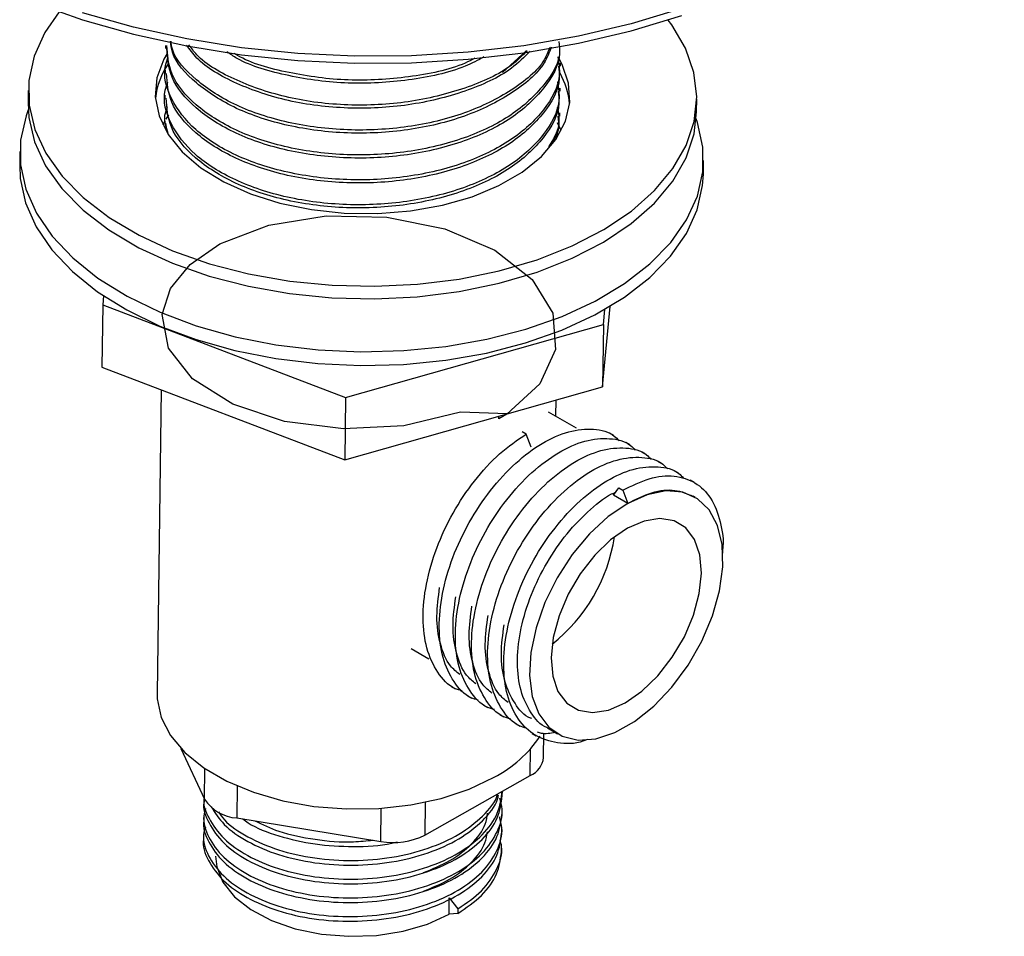
# Model space of a CAD drawing. Units: millimetres. Extents: x 13 to 1475, y 12 to 1043.
# Drawn here: x 1008 to 1072, y 242 to 302 of the extents above; entities that cross this region are included whole.
import ezdxf

# ---------------------------------------------------------------- set-up
doc = ezdxf.new("R2010")
doc.units = ezdxf.units.MM
doc.header["$LTSCALE"] = 5

msp = doc.modelspace()

# ---------------------------------------------------------------- linework, layer by layer
at = {"color": 7, "linetype": 'Continuous', "lineweight": 25}
for p, q in [((1017.181, 300.252), (1017.178, 300.047)), ((1040.908, 299.891), (1039.35, 298.46)), ((1043.165, 298.881), (1043.168, 299.086)), ((1017.159, 298.612), (1017.156, 298.407)), ((1043.143, 297.242), (1043.146, 297.447)), ((1008.141, 297.292), (1008.13, 296.473)), ((1017.137, 296.973), (1017.135, 296.768)), ((1052.126, 295.887), (1052.137, 296.707)), ((1017.363, 295.681), (1017.199, 295.401)), ((1043.121, 295.602), (1043.124, 295.807)), ((1017.114, 295.24), (1017, 295)), ((1017.116, 295.333), (1017.113, 295.128)), ((1017.292, 294.585), (1017.19, 295.132)), ((1043.22, 294.651), (1042.977, 295.161)), ((1007.587, 293.282), (1007.575, 292.381)), ((1052.571, 291.782), (1052.583, 292.684)), ((1013.1, 283.776), (1013.045, 283.18)), ((1013.045, 283.18), (1012.991, 279.081)), ((1013.045, 283.18), (1029.025, 277.096)), ((1045.944, 277.8), (1046.427, 283.086)), ((1045.998, 281.899), (1046.089, 282.888)), ((1029.025, 277.096), (1045.998, 281.899)), ((1045.998, 281.899), (1045.944, 277.8)), ((1012.991, 279.081), (1028.97, 272.997)), ((1016.88, 277.6), (1016.614, 257.627)), ((1028.97, 272.997), (1045.944, 277.8)), ((1029.025, 277.096), (1028.97, 272.997)), ((1042.859, 275.857), (1042.873, 276.931)), ((1044.223, 275.064), (1042.385, 276.133)), ((1039.118, 275.676), (1039.121, 275.869)), ((1040.909, 274.685), (1040.643, 274.84)), ((1041.231, 273.827), (1040.909, 274.685)), ((1046.665, 274.583), (1046.4, 274.737)), ((1047.725, 273.966), (1047.46, 274.12)), ((1048.786, 273.349), (1048.521, 273.503)), ((1049.846, 272.732), (1049.581, 272.887)), ((1050.907, 272.115), (1050.642, 272.27)), ((1051.968, 271.499), (1051.703, 271.653)), ((1046.667, 270.666), (1047.007, 271.138)), ((1047.007, 271.138), (1047.272, 270.984)), ((1047.272, 270.984), (1047.595, 270.126)), ((1047.595, 270.126), (1046.667, 270.666)), ((1052.022, 270.528), (1051.891, 270.604)), ((1033.335, 260.573), (1034.511, 259.89)), ((1036.002, 258.083), (1036.268, 257.928)), ((1037.063, 257.466), (1037.328, 257.312)), ((1038.124, 256.849), (1038.389, 256.695)), ((1039.184, 256.232), (1039.449, 256.078)), ((1040.245, 255.615), (1040.51, 255.461)), ((1042.311, 255.353), (1042.972, 254.968)), ((1041.305, 254.998), (1041.571, 254.844)), ((1042.06, 253.415), (1042.081, 255.009)), ((1018.184, 254.009), (1019.743, 250.664)), ((1034.241, 248.309), (1041.181, 252.222)), ((1021.864, 249.43), (1031.344, 247.891)), ((1019.679, 248.386), (1019.675, 248.078)), ((1039.289, 247.204), (1039.293, 247.511)), ((1035.835, 243.096), (1035.849, 244.172)), ((1035.849, 244.172), (1036.418, 243.454)), ((1036.414, 243.146), (1035.835, 243.096)), ((1036.418, 243.454), (1036.414, 243.146))]:
    msp.add_line(p, q, dxfattribs=at)
at = {"color": 8, "linetype": 'Continuous', "lineweight": 25}
for p, q in [((1041.181, 252.222), (1041.205, 253.981)), ((1019.743, 250.664), (1019.769, 252.68)), ((1021.892, 251.534), (1021.864, 249.43)), ((1034.27, 250.462), (1034.241, 248.309)), ((1031.344, 247.891), (1031.373, 250.062))]:
    msp.add_line(p, q, dxfattribs=at)
at = {"color": 7, "linetype": 'Continuous', "lineweight": 25, "flags": 128}
for points in [[(1008.504, 303.076), (1011.699, 301.942), (1015.064, 300.987), (1018.569, 300.217), (1022.183, 299.641), (1025.875, 299.262), (1029.612, 299.085), (1033.361, 299.11), (1037.09, 299.338), (1040.766, 299.767), (1044.356, 300.392), (1047.829, 301.209), (1051.154, 302.209)], [(1010.164, 302.457), (1009.227, 301.098), (1008.525, 299.54), (1008.179, 297.941), (1008.193, 296.327), (1008.567, 294.724), (1009.295, 293.158), (1010.366, 291.655), (1011.761, 290.239), (1013.458, 288.935), (1015.429, 287.763)], [(1015.429, 287.763), (1017.642, 286.743), (1020.06, 285.892), (1022.643, 285.222), (1025.349, 284.746), (1028.134, 284.472), (1030.952, 284.403), (1033.757, 284.541), (1036.502, 284.883), (1039.142, 285.424), (1041.635, 286.156), (1043.939, 287.065), (1046.017, 288.138), (1047.833, 289.356), (1049.36, 290.7), (1050.57, 292.147), (1051.445, 293.673), (1051.971, 295.255), (1052.137, 296.865), (1051.943, 298.477), (1051.39, 300.065), (1050.489, 301.603), (1050.257, 301.917)], [(1017.273, 299.724), (1017.057, 299.347), (1016.602, 298.12), (1016.497, 296.865), (1016.746, 295.613), (1017.341, 294.397), (1018.268, 293.248), (1019.502, 292.196), (1021.012, 291.269)], [(1021.012, 291.269), (1022.759, 290.49), (1024.696, 289.88), (1026.774, 289.454), (1028.94, 289.224), (1031.136, 289.195), (1033.307, 289.368), (1035.396, 289.739), (1037.348, 290.298), (1039.114, 291.03), (1040.647, 291.917), (1041.908, 292.936), (1042.865, 294.06), (1043.492, 295.26), (1043.773, 296.505), (1043.7, 297.763), (1043.277, 299.001), (1043.107, 299.322)], [(1008.13, 296.473), (1008.182, 295.507), (1008.556, 293.904), (1009.284, 292.338), (1010.355, 290.835), (1011.75, 289.42), (1013.447, 288.115), (1015.418, 286.944)], [(1008.138, 296.015), (1007.995, 295.624), (1007.634, 294.022), (1007.628, 292.404), (1007.976, 290.795), (1008.672, 289.221), (1009.706, 287.706), (1011.062, 286.274), (1012.717, 284.948), (1014.647, 283.749)], [(1015.418, 286.944), (1017.631, 285.924), (1020.049, 285.072), (1022.632, 284.403), (1025.338, 283.927), (1028.123, 283.652), (1030.941, 283.583), (1033.746, 283.721), (1036.491, 284.063), (1039.131, 284.605), (1041.624, 285.336), (1043.928, 286.246), (1046.006, 287.318), (1047.822, 288.536), (1049.349, 289.88), (1050.559, 291.327), (1051.434, 292.854), (1051.96, 294.435), (1052.126, 295.887)], [(1014.647, 283.749), (1016.819, 282.695), (1019.201, 281.804), (1021.755, 281.088), (1024.44, 280.561), (1027.214, 280.229), (1030.034, 280.099), (1032.854, 280.171), (1035.631, 280.446), (1038.32, 280.919), (1040.879, 281.581), (1043.268, 282.424), (1045.449, 283.433), (1047.388, 284.592), (1049.054, 285.884), (1050.421, 287.288), (1051.467, 288.782), (1052.176, 290.342), (1052.536, 291.944), (1052.543, 293.562), (1052.195, 295.171), (1052.105, 295.43)], [(1007.575, 292.381), (1007.616, 291.502), (1007.964, 289.894), (1008.66, 288.319), (1009.694, 286.804), (1011.05, 285.372), (1012.705, 284.046), (1014.635, 282.847)], [(1014.635, 282.847), (1016.807, 281.793), (1019.189, 280.902), (1021.743, 280.187), (1024.428, 279.659), (1027.202, 279.328), (1030.022, 279.197), (1032.842, 279.27), (1035.619, 279.544), (1038.308, 280.017), (1040.867, 280.68), (1043.256, 281.522), (1045.437, 282.531), (1047.376, 283.691), (1049.042, 284.983), (1050.409, 286.387), (1051.455, 287.88), (1052.164, 289.44), (1052.524, 291.042), (1052.571, 291.782)], [(1039.658, 276.021), (1036.585, 276.136), (1032.862, 275.234), (1028.897, 275.025), (1024.996, 275.514), (1021.596, 276.643), (1018.953, 278.314), (1017.368, 280.335), (1016.959, 282.543), (1017.503, 284.25), (1018.799, 285.842), (1020.745, 287.188), (1023.967, 288.428), (1027.754, 289.039), (1031.741, 288.956), (1035.567, 288.178), (1038.85, 286.776), (1041.303, 284.863), (1042.674, 282.631), (1042.848, 280.257), (1041.806, 277.987), (1039.632, 275.997), (1039.118, 275.676), (1039.118, 275.676)], [(1047.595, 270.126), (1046.312, 269.253), (1045.077, 268.113), (1043.942, 266.754), (1042.952, 265.231), (1042.148, 263.606), (1041.563, 261.946), (1041.221, 260.319), (1041.136, 258.792), (1041.312, 257.426), (1041.74, 256.278), (1042.404, 255.395), (1043.277, 254.813), (1044.323, 254.556), (1045.498, 254.635), (1046.755, 255.045), (1048.043, 255.771), (1049.308, 256.783), (1050.499, 258.038), (1051.567, 259.487), (1052.469, 261.069), (1053.167, 262.72), (1053.632, 264.372), (1053.847, 265.957), (1053.802, 267.411), (1053.498, 268.675), (1052.949, 269.695), (1052.177, 270.431), (1051.213, 270.853), (1050.096, 270.943), (1048.874, 270.697), (1047.595, 270.126)], [(1047.42, 257.01), (1048.524, 257.775), (1049.575, 258.789), (1050.523, 260.002), (1051.319, 261.352), (1051.923, 262.772), (1052.305, 264.192), (1052.446, 265.538), (1052.339, 266.745), (1051.989, 267.752), (1051.414, 268.507), (1050.642, 268.974), (1049.713, 269.129), (1048.672, 268.963), (1047.573, 268.486), (1046.47, 267.722), (1045.418, 266.708), (1044.47, 265.495), (1043.675, 264.144), (1043.071, 262.724), (1042.688, 261.305), (1042.547, 259.958), (1042.654, 258.751), (1043.004, 257.745), (1043.579, 256.989), (1044.351, 256.522), (1045.28, 256.368), (1046.321, 256.533), (1047.42, 257.01)], [(1016.614, 257.627), (1016.625, 257.262), (1016.89, 256.04), (1017.503, 254.856), (1018.446, 253.743), (1019.693, 252.731), (1021.211, 251.848), (1022.959, 251.118), (1024.887, 250.561), (1026.945, 250.192), (1029.076, 250.021), (1031.221, 250.052), (1033.322, 250.286), (1035.322, 250.715), (1037.166, 251.328), (1038.805, 252.108)], [(1020.472, 246.917), (1020.544, 246.226), (1020.955, 245.206), (1021.715, 244.252), (1022.793, 243.402), (1024.144, 242.691), (1025.714, 242.148), (1027.437, 241.795), (1029.243, 241.647), (1031.059, 241.71), (1032.809, 241.981), (1034.423, 242.45), (1035.835, 243.096)]]:
    msp.add_lwpolyline(points, dxfattribs=at)
at = {"color": 8, "linetype": 'Continuous', "lineweight": 25, "flags": 128}
msp.add_lwpolyline([(1051.154, 302.669), (1047.829, 301.669), (1044.356, 300.852), (1040.766, 300.227), (1037.09, 299.798), (1033.361, 299.57), (1029.612, 299.545), (1025.875, 299.722), (1022.183, 300.101), (1018.569, 300.677), (1015.064, 301.447), (1011.699, 302.402)], dxfattribs=at)
at = {"color": 7, "linetype": 'Continuous', "lineweight": 25}
for centre, radius, start, end in [((1021.569, 296.177), 5.101, 145.5382, 173.30695), ((1038.764, 295.966), 5.019, 5.05541, 29.31746), ((1035.712, 269.603), 11.136, 308.32148, 351.31251), ((1034.967, 259.462), 8.295, 297.55413, 325.88075), ((1040.577, 253.586), 1.492, 293.8771, 353.4249), ((1022.053, 252.195), 2.772, 213.54457, 266.08943), ((1032.166, 252.436), 4.619, 259.74705, 296.69915)]:
    msp.add_arc(centre, radius, start, end, dxfattribs=at)
for points, knots in [([(1138.075, 275.575), (1137.976, 279.662), (1137.783, 287.646), (1136.779, 299.001), (1135.288, 309.524), (1133.293, 319.195), (1130.836, 328.017), (1127.945, 335.989), (1124.551, 343.328), (1120.634, 349.956), (1116.173, 355.777), (1111.342, 360.563), (1106.179, 364.312), (1100.815, 366.977), (1095.312, 368.609), (1089.724, 369.269), (1083.98, 368.985), (1078.116, 367.752), (1072.168, 365.568), (1066.177, 362.433), (1060.179, 358.346), (1054.214, 353.311), (1048.315, 347.331), (1042.528, 340.403), (1036.845, 332.551), (1033.383, 326.833), (1031.597, 323.881)], [0, 0, 0, 0, 0.0612734, 0.119699, 0.1753602, 0.2283415, 0.2787295, 0.326615, 0.3720945, 0.4194666, 0.4642106, 0.5065046, 0.546556, 0.5846085, 0.6190618, 0.6522645, 0.6845434, 0.7162662, 0.7478354, 0.7796774, 0.8122291, 0.8459226, 0.8811728, 0.9183687, 0.9578686, 1, 1, 1, 1]), ([(1036.505, 322.531), (1037.942, 324.901), (1040.926, 329.821), (1045.925, 336.706), (1051.231, 343.042), (1056.619, 348.455), (1062.045, 352.953), (1067.481, 356.536), (1072.892, 359.205), (1078.245, 360.962), (1083.505, 361.815), (1088.641, 361.77), (1093.623, 360.838), (1098.627, 358.948), (1103.582, 355.979), (1108.398, 351.827), (1112.868, 346.603), (1116.953, 340.314), (1120.612, 332.969), (1123.739, 324.748), (1126.333, 315.717), (1128.396, 305.93), (1129.929, 295.224), (1130.946, 283.626), (1131.119, 275.452), (1131.209, 271.264)], [0, 0, 0, 0, 0.036667, 0.076102, 0.113011, 0.1478, 0.180917, 0.21284, 0.244069, 0.275103, 0.306422, 0.338465, 0.371622, 0.406227, 0.44704, 0.490335, 0.536364, 0.58533, 0.637393, 0.692687, 0.747885, 0.806141, 0.86753, 0.932126, 1, 1, 1, 1]), ([(1043.049, 300.519), (1043.083, 300.254), (1043.221, 299.201), (1042.197, 297.402), (1040.067, 295.39), (1036.915, 293.86), (1033.158, 292.948), (1029.105, 292.737), (1025.168, 293.231), (1021.684, 294.388), (1019.043, 296.075), (1017.408, 298.043), (1017.304, 299.415), (1017.256, 300.051)], [0, 0, 0, 0, 0.032861, 0.13068, 0.229181, 0.326939, 0.425496, 0.5232, 0.621805, 0.719463, 0.818109, 0.915727, 1, 1, 1, 1]), ([(1043.09, 300.204), (1043.098, 300.113), (1043.184, 299.235), (1042.175, 297.608), (1040.076, 295.595), (1036.916, 294.065), (1033.161, 293.153), (1029.108, 292.942), (1025.17, 293.436), (1021.686, 294.593), (1019.046, 296.28), (1017.411, 298.248), (1017.307, 299.62), (1017.259, 300.255)], [0, 0, 0, 0, 0.011587, 0.111557, 0.212225, 0.312134, 0.412858, 0.512712, 0.613486, 0.713292, 0.814108, 0.913874, 1, 1, 1, 1]), ([(1042.561, 300.128), (1042.426, 299.779), (1041.995, 298.656), (1040.033, 297.036), (1036.952, 295.498), (1033.176, 294.588), (1029.127, 294.376), (1025.191, 294.871), (1021.697, 296.026), (1019.098, 297.718), (1017.645, 299.309), (1017.523, 300.285), (1017.493, 300.528)], [0, 0, 0, 0, 0.05163, 0.165915, 0.279338, 0.393687, 0.507048, 0.621453, 0.73476, 0.849213, 0.962474, 1, 1, 1, 1]), ([(1042.463, 300.114), (1042.354, 299.84), (1041.94, 298.794), (1040.028, 297.243), (1036.956, 295.702), (1033.178, 294.794), (1029.13, 294.581), (1025.195, 295.076), (1021.697, 296.231), (1019.11, 297.923), (1017.684, 299.446), (1017.559, 300.349), (1017.535, 300.52)], [0, 0, 0, 0, 0.041594, 0.158449, 0.274422, 0.391342, 0.507252, 0.624229, 0.740083, 0.85711, 0.972917, 1, 1, 1, 1]), ([(1041.169, 299.876), (1040.787, 299.486), (1039.736, 298.414), (1036.932, 297.15), (1033.208, 296.224), (1029.15, 296.018), (1025.199, 296.507), (1021.774, 297.677), (1019.459, 299.001), (1018.768, 299.987), (1018.564, 300.277)], [0, 0, 0, 0, 0.08154, 0.22401, 0.367643, 0.510035, 0.653738, 0.796062, 0.939826, 1, 1, 1, 1]), ([(1040.976, 299.901), (1040.651, 299.574), (1039.654, 298.568), (1036.93, 297.357), (1033.212, 296.429), (1029.153, 296.223), (1025.2, 296.712), (1021.784, 297.884), (1019.531, 299.15), (1018.874, 300.07), (1018.712, 300.296)], [0, 0, 0, 0, 0.070387, 0.216673, 0.364153, 0.510359, 0.657912, 0.804048, 0.951663, 1, 1, 1, 1]), ([(1043, 299.493), (1043.06, 299.092), (1043.237, 297.901), (1042.192, 295.967), (1040.044, 293.955), (1036.897, 292.425), (1033.139, 291.514), (1029.087, 291.303), (1025.146, 291.797), (1021.673, 292.953), (1018.991, 294.641), (1017.426, 296.705), (1016.956, 298.404), (1017.289, 299.316), (1017.357, 299.503)], [0, 0, 0, 0, 0.0471506, 0.1396962, 0.2328878, 0.3253762, 0.4186198, 0.5110576, 0.6043468, 0.6967405, 0.7900692, 0.8824253, 0.975787, 1, 1, 1, 1]), ([(1038.13, 299.492), (1037.727, 299.279), (1036.322, 298.538), (1033.196, 297.89), (1029.167, 297.644), (1025.274, 298.175), (1022.505, 298.959), (1021.438, 299.674), (1021.218, 299.821)], [0, 0, 0, 0, 0.086497, 0.301928, 0.515497, 0.731033, 0.9445, 1, 1, 1, 1]), ([(1037.54, 299.407), (1037.327, 299.298), (1036.101, 298.669), (1033.19, 298.104), (1029.169, 297.844), (1025.291, 298.389), (1022.69, 299.083), (1021.756, 299.686), (1021.685, 299.732)], [0, 0, 0, 0, 0.049136, 0.28307, 0.514984, 0.749033, 0.980836, 1, 1, 1, 1]), ([(1043.027, 298.879), (1043.062, 298.614), (1043.199, 297.562), (1042.175, 295.762), (1040.045, 293.75), (1036.893, 292.22), (1033.136, 291.309), (1029.083, 291.098), (1025.146, 291.592), (1021.662, 292.748), (1019.021, 294.435), (1017.386, 296.404), (1017.282, 297.775), (1017.234, 298.411)], [0, 0, 0, 0, 0.032861, 0.13068, 0.229181, 0.326939, 0.425496, 0.5232, 0.621805, 0.719463, 0.818109, 0.915727, 1, 1, 1, 1]), ([(1042.978, 297.854), (1043.038, 297.452), (1043.215, 296.262), (1042.17, 294.327), (1040.023, 292.316), (1036.875, 290.786), (1033.117, 289.874), (1029.065, 289.663), (1025.124, 290.157), (1021.652, 291.313), (1018.969, 293.002), (1017.404, 295.066), (1016.934, 296.764), (1017.267, 297.676), (1017.335, 297.864)], [0, 0, 0, 0, 0.0471506, 0.1396962, 0.2328878, 0.3253762, 0.4186198, 0.5110576, 0.6043468, 0.6967405, 0.7900692, 0.8824253, 0.975787, 1, 1, 1, 1]), ([(1043.005, 297.24), (1043.04, 296.975), (1043.177, 295.922), (1042.153, 294.123), (1040.024, 292.111), (1036.871, 290.581), (1033.115, 289.669), (1029.061, 289.458), (1025.124, 289.952), (1021.64, 291.109), (1018.999, 292.796), (1017.364, 294.764), (1017.26, 296.136), (1017.212, 296.771)], [0, 0, 0, 0, 0.032861, 0.13068, 0.229181, 0.326939, 0.425496, 0.5232, 0.621805, 0.719463, 0.818109, 0.915727, 1, 1, 1, 1]), ([(1017.358, 294.449), (1017.214, 294.854), (1017.003, 295.452), (1017.238, 296.036), (1017.314, 296.224)], [0, 0, 0, 0, 0.6787647, 1, 1, 1, 1]), ([(1042.956, 296.214), (1043.032, 295.81), (1043.2, 294.908), (1042.678, 294.056), (1042.389, 293.585)], [0, 0, 0, 0, 0.447527, 1, 1, 1, 1]), ([(1042.983, 295.6), (1043.031, 295.334), (1043.145, 294.694), (1042.77, 294.09), (1042.55, 293.738)], [0, 0, 0, 0, 0.416177, 1, 1, 1, 1]), ([(1037.758, 257.179), (1037.594, 257.226), (1036.934, 257.416), (1036.099, 258.351), (1035.36, 259.912), (1035.112, 261.917), (1035.333, 264.18), (1036.015, 266.565), (1037.11, 268.903), (1038.536, 271.041), (1040.194, 272.836), (1041.969, 274.158), (1043.744, 274.94), (1045.358, 275.076), (1046.491, 274.821), (1046.923, 274.357), (1047.024, 274.249)], [0, 0, 0, 0, 0.025931, 0.104658, 0.184754, 0.263481, 0.342209, 0.422304, 0.501032, 0.579759, 0.659855, 0.738582, 0.817309, 0.897405, 0.976132, 1, 1, 1, 1]), ([(1036.697, 257.796), (1036.534, 257.843), (1035.874, 258.033), (1035.038, 258.968), (1034.3, 260.529), (1034.051, 262.534), (1034.273, 264.797), (1034.954, 267.182), (1036.049, 269.522), (1037.476, 271.651), (1039.134, 273.477), (1040.32, 274.285), (1040.909, 274.685)], [0, 0, 0, 0, 0.035109, 0.141702, 0.250147, 0.356739, 0.463332, 0.571777, 0.67837, 0.784962, 0.893407, 1, 1, 1, 1]), ([(1038.818, 256.562), (1038.655, 256.609), (1037.995, 256.799), (1037.159, 257.734), (1036.421, 259.295), (1036.173, 261.301), (1036.394, 263.563), (1037.075, 265.948), (1038.171, 268.286), (1039.597, 270.424), (1041.255, 272.219), (1043.03, 273.541), (1044.805, 274.323), (1046.419, 274.459), (1047.551, 274.204), (1047.984, 273.74), (1048.084, 273.632)], [0, 0, 0, 0, 0.025931, 0.104658, 0.184754, 0.263481, 0.342209, 0.422304, 0.501032, 0.579759, 0.659855, 0.738582, 0.817309, 0.897405, 0.976132, 1, 1, 1, 1]), ([(1039.879, 255.945), (1039.715, 255.992), (1039.056, 256.182), (1038.22, 257.117), (1037.482, 258.678), (1037.233, 260.684), (1037.455, 262.946), (1038.136, 265.332), (1039.231, 267.67), (1040.657, 269.807), (1042.315, 271.602), (1044.09, 272.924), (1045.866, 273.706), (1047.48, 273.842), (1048.612, 273.587), (1049.044, 273.123), (1049.145, 273.015)], [0, 0, 0, 0, 0.025931, 0.104658, 0.184754, 0.263481, 0.342209, 0.422304, 0.501032, 0.579759, 0.659855, 0.738582, 0.817309, 0.897405, 0.976132, 1, 1, 1, 1]), ([(1040.939, 255.328), (1040.776, 255.375), (1040.116, 255.565), (1039.28, 256.5), (1038.542, 258.061), (1038.294, 260.067), (1038.515, 262.329), (1039.197, 264.715), (1040.292, 267.053), (1041.718, 269.19), (1043.376, 270.985), (1045.151, 272.308), (1046.926, 273.089), (1048.54, 273.226), (1049.673, 272.97), (1050.105, 272.506), (1050.206, 272.398)], [0, 0, 0, 0, 0.025931, 0.104658, 0.184754, 0.263481, 0.342209, 0.422304, 0.501032, 0.579759, 0.659855, 0.738582, 0.817309, 0.897405, 0.976132, 1, 1, 1, 1]), ([(1044.947, 254.591), (1044.865, 254.558), (1044.163, 254.273), (1042.948, 254.313), (1041.463, 254.768), (1040.328, 255.86), (1039.606, 257.451), (1039.353, 259.448), (1039.576, 261.713), (1040.257, 264.098), (1041.352, 266.436), (1042.779, 268.574), (1044.437, 270.368), (1046.212, 271.691), (1047.987, 272.473), (1049.601, 272.609), (1050.733, 272.354), (1051.166, 271.889), (1051.266, 271.781)], [0, 0, 0, 0, 0.0092201, 0.0792683, 0.14812, 0.2169717, 0.2870199, 0.3558716, 0.4247233, 0.4947715, 0.5636232, 0.6324748, 0.7025231, 0.7713747, 0.8402264, 0.9102746, 0.9791263, 1, 1, 1, 1]), ([(1047.272, 270.984), (1047.859, 271.279), (1049.043, 271.874), (1050.679, 272.011), (1052.068, 271.568), (1053.129, 270.541), (1053.719, 268.983), (1053.937, 267.665), (1053.819, 266.865), (1053.808, 266.794)], [0, 0, 0, 0, 0.1630747, 0.3289833, 0.492058, 0.6551326, 0.8210413, 0.984116, 1, 1, 1, 1]), ([(1047.595, 270.126), (1048.131, 270.395), (1049.212, 270.937), (1050.708, 271.096), (1051.501, 270.758), (1051.886, 270.594)], [0, 0, 0, 0, 0.335637, 0.677108, 1, 1, 1, 1]), ([(1042.316, 255.363), (1042.299, 255.369), (1041.834, 255.522), (1041.187, 256.324), (1040.495, 257.739), (1040.267, 259.585), (1040.466, 261.661), (1041.087, 263.853), (1042.088, 265.996), (1043.394, 267.97), (1044.906, 269.579), (1046.097, 270.565), (1046.718, 270.825), (1046.81, 270.864)], [0, 0, 0, 0, 0.004099, 0.112054, 0.221886, 0.329841, 0.437796, 0.547627, 0.655582, 0.763537, 0.873369, 0.981323, 1, 1, 1, 1]), ([(1036.536, 258.868), (1036.323, 259.044), (1035.741, 259.525), (1035.214, 260.849), (1034.945, 262.612), (1035.128, 263.954), (1035.216, 264.599)], [0, 0, 0, 0, 0.166179, 0.454492, 0.737879, 1, 1, 1, 1]), ([(1037.596, 258.251), (1037.384, 258.427), (1036.802, 258.908), (1036.274, 260.233), (1036.005, 261.995), (1036.189, 263.337), (1036.277, 263.982)], [0, 0, 0, 0, 0.166179, 0.454492, 0.737879, 1, 1, 1, 1]), ([(1038.657, 257.634), (1038.444, 257.81), (1037.863, 258.291), (1037.335, 259.616), (1037.066, 261.378), (1037.249, 262.72), (1037.337, 263.365)], [0, 0, 0, 0, 0.166179, 0.454492, 0.737879, 1, 1, 1, 1]), ([(1039.718, 257.018), (1039.505, 257.194), (1038.923, 257.675), (1038.395, 258.999), (1038.126, 260.761), (1038.31, 262.103), (1038.398, 262.748)], [0, 0, 0, 0, 0.166179, 0.454492, 0.737879, 1, 1, 1, 1]), ([(1041.255, 255.98), (1041.238, 255.985), (1040.773, 256.139), (1040.125, 256.94), (1039.441, 258.357), (1039.19, 260.15), (1039.372, 261.488), (1039.459, 262.132)], [0, 0, 0, 0, 0.00954, 0.260777, 0.51638, 0.767617, 1, 1, 1, 1]), ([(1042.818, 255.058), (1042.501, 254.997), (1042.081, 254.917), (1041.747, 255.05), (1041.665, 255.082)], [0, 0, 0, 0, 0.756026, 1, 1, 1, 1]), ([(1019.717, 250.54), (1019.714, 250.527), (1019.597, 250.05), (1019.981, 249.075), (1020.909, 247.752), (1022.503, 246.61), (1024.551, 245.737), (1026.947, 245.201), (1029.515, 245.034), (1032.085, 245.252), (1034.479, 245.851), (1036.538, 246.786), (1038.108, 247.997), (1039.134, 249.398), (1039.265, 250.399), (1039.329, 250.888)], [0, 0, 0, 0, 0.0023231, 0.0851747, 0.1694743, 0.2523423, 0.3351935, 0.4194931, 0.5023615, 0.5852123, 0.6695119, 0.7523806, 0.8352311, 0.9195307, 1, 1, 1, 1]), ([(1019.722, 250.85), (1019.718, 250.836), (1019.601, 250.358), (1019.985, 249.382), (1020.913, 248.06), (1022.507, 246.918), (1024.556, 246.045), (1026.951, 245.508), (1029.519, 245.341), (1032.089, 245.56), (1034.483, 246.159), (1036.542, 247.093), (1038.112, 248.305), (1039.137, 249.705), (1039.268, 250.705), (1039.332, 251.193)], [0, 0, 0, 0, 0.00246, 0.085312, 0.169611, 0.252479, 0.335331, 0.41963, 0.502498, 0.585349, 0.669649, 0.752518, 0.835368, 0.919668, 1, 1, 1, 1]), ([(1020.182, 250.16), (1020.433, 249.766), (1020.969, 248.926), (1022.524, 247.843), (1024.564, 246.967), (1026.961, 246.431), (1029.528, 246.264), (1032.099, 246.482), (1034.491, 247.08), (1036.56, 248.014), (1038.095, 249.229), (1038.95, 250.252), (1039.066, 250.855), (1039.084, 250.95)], [0, 0, 0, 0, 0.087356, 0.186115, 0.284846, 0.385308, 0.484067, 0.582798, 0.683259, 0.782019, 0.88075, 0.981211, 1, 1, 1, 1]), ([(1020.653, 249.84), (1020.774, 249.662), (1021.194, 249.042), (1022.542, 248.154), (1024.564, 247.274), (1026.966, 246.738), (1029.532, 246.571), (1032.103, 246.789), (1034.494, 247.388), (1036.567, 248.321), (1038.087, 249.538), (1038.917, 250.479), (1039.03, 250.998), (1039.033, 251.011)], [0, 0, 0, 0, 0.042587, 0.148078, 0.253541, 0.36085, 0.466342, 0.571804, 0.679114, 0.784606, 0.890067, 0.997377, 1, 1, 1, 1]), ([(1039.338, 250.893), (1039.339, 250.937), (1039.34, 251.021), (1039.341, 251.132), (1039.342, 251.185)], [0, 0, 0, 0, 0.522765, 1, 1, 1, 1]), ([(1019.811, 250.063), (1019.764, 249.901), (1019.581, 249.277), (1019.948, 248.152), (1020.903, 246.828), (1022.491, 245.687), (1024.542, 244.814), (1026.937, 244.278), (1029.506, 244.112), (1032.075, 244.331), (1034.471, 244.93), (1036.524, 245.865), (1038.112, 247.077), (1039.077, 248.491), (1039.444, 249.753), (1039.236, 250.492), (1039.168, 250.732)], [0, 0, 0, 0, 0.027035, 0.104553, 0.183422, 0.260949, 0.338466, 0.417335, 0.494862, 0.572379, 0.651248, 0.728776, 0.806292, 0.885161, 0.962689, 1, 1, 1, 1]), ([(1019.71, 250.733), (1019.71, 250.722), (1019.71, 250.664), (1019.709, 250.594), (1019.708, 250.538)], [0, 0, 0, 0, 0.1827998, 1, 1, 1, 1]), ([(1019.7, 249.308), (1019.697, 249.295), (1019.581, 248.819), (1019.965, 247.844), (1020.894, 246.521), (1022.488, 245.38), (1024.537, 244.507), (1026.933, 243.971), (1029.501, 243.804), (1032.071, 244.023), (1034.465, 244.623), (1036.524, 245.558), (1038.093, 246.769), (1039.118, 248.171), (1039.249, 249.172), (1039.313, 249.661)], [0, 0, 0, 0, 0.002287, 0.085142, 0.169442, 0.252306, 0.335161, 0.41946, 0.502326, 0.58518, 0.669479, 0.752345, 0.835198, 0.919498, 1, 1, 1, 1]), ([(1019.794, 248.833), (1019.747, 248.671), (1019.565, 248.046), (1019.932, 246.921), (1020.888, 245.597), (1022.477, 244.456), (1024.528, 243.584), (1026.923, 243.048), (1029.492, 242.882), (1032.061, 243.101), (1034.457, 243.701), (1036.509, 244.636), (1038.097, 245.849), (1039.061, 247.263), (1039.428, 248.524), (1039.219, 249.263), (1039.152, 249.503)], [0, 0, 0, 0, 0.027091, 0.104613, 0.183484, 0.26101, 0.338532, 0.417404, 0.49493, 0.572451, 0.651323, 0.72885, 0.806371, 0.885242, 0.962769, 1, 1, 1, 1]), ([(1019.696, 249.615), (1019.695, 249.567), (1019.694, 249.469), (1019.692, 249.362), (1019.692, 249.308)], [0, 0, 0, 0, 0.5005026, 1, 1, 1, 1]), ([(1034.16, 245.843), (1034.761, 246.089), (1036.009, 246.6), (1037.378, 247.711), (1038.226, 248.796), (1038.336, 249.506), (1038.374, 249.746)], [0, 0, 0, 0, 0.267972, 0.556449, 0.84994, 1, 1, 1, 1]), ([(1039.322, 249.663), (1039.322, 249.71), (1039.324, 249.803), (1039.325, 249.915), (1039.326, 249.971)], [0, 0, 0, 0, 0.499, 1, 1, 1, 1]), ([(1022.263, 249.365), (1022.375, 249.281), (1022.99, 248.816), (1024.607, 248.212), (1026.97, 247.651), (1029.53, 247.516), (1031.406, 247.596), (1032.303, 247.829), (1032.42, 247.86)], [0, 0, 0, 0, 0.050618, 0.278432, 0.510245, 0.738139, 0.965951, 1, 1, 1, 1]), ([(1023.049, 249.238), (1023.558, 248.997), (1024.728, 248.445), (1026.984, 247.986), (1029.135, 247.791), (1030.404, 247.928), (1030.831, 247.974)], [0, 0, 0, 0, 0.236625, 0.544073, 0.846323, 1, 1, 1, 1]), ([(1019.684, 248.076), (1019.681, 248.064), (1019.565, 247.587), (1019.949, 246.613), (1020.879, 245.29), (1022.474, 244.149), (1024.524, 243.277), (1026.919, 242.741), (1029.488, 242.575), (1032.057, 242.794), (1034.451, 243.394), (1036.509, 244.329), (1038.078, 245.541), (1039.103, 246.943), (1039.233, 247.944), (1039.296, 248.433)], [0, 0, 0, 0, 0.0022515, 0.0851091, 0.1694088, 0.2522706, 0.335128, 0.4194276, 0.5022898, 0.5851468, 0.6694464, 0.752309, 0.8351656, 0.9194652, 1, 1, 1, 1]), ([(1034.145, 244.614), (1034.745, 244.86), (1035.993, 245.37), (1037.362, 246.481), (1038.21, 247.566), (1038.32, 248.276), (1038.357, 248.516)], [0, 0, 0, 0, 0.267889, 0.556419, 0.849965, 1, 1, 1, 1]), ([(1039.305, 248.434), (1039.306, 248.483), (1039.307, 248.58), (1039.309, 248.687), (1039.31, 248.741)], [0, 0, 0, 0, 0.4994974, 1, 1, 1, 1]), ([(1036.418, 243.454), (1036.977, 243.836), (1038.105, 244.608), (1039.031, 246.038), (1039.406, 247.201), (1039.236, 247.845), (1039.198, 247.99)], [0, 0, 0, 0, 0.302341, 0.609936, 0.912278, 1, 1, 1, 1]), ([(1036.414, 243.146), (1036.968, 243.529), (1038.085, 244.3), (1039.082, 245.718), (1039.215, 246.718), (1039.28, 247.206)], [0, 0, 0, 0, 0.33448, 0.674773, 1, 1, 1, 1])]:
    msp.add_open_spline(points, degree=3, knots=knots, dxfattribs=at)

doc.saveas('drawing.dxf')
